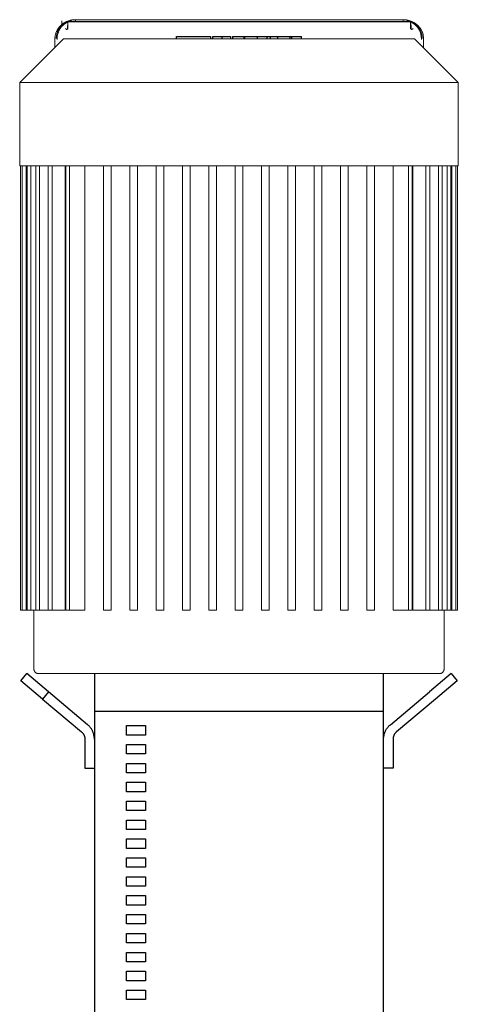
# Model space of a CAD drawing. Units: millimetres. Extents: x -1409 to 3644, y -2000 to 3272.
# Drawn here: x 634 to 866, y -1318 to -796 of the extents above; entities that cross this region are included whole.
import ezdxf

# ---------------------------------------------------------------- set-up
doc = ezdxf.new("R2010")
doc.units = ezdxf.units.MM
doc.layers.add('Make2D$Visible$Curves$0', color=254, linetype='Continuous', lineweight=0, true_color=0xbebebe)
for name, color, linetype, true_color in [('Make2D$Visible$Curves$1', 7, 'Continuous', 0x000000), ('Make2D$Visible$Curves$2', 7, 'Continuous', 0x000000), ('Make2D$Visible$Curves$3', 7, 'Continuous', 0x000000)]:
    doc.layers.add(name, color=color, linetype=linetype, true_color=true_color)

msp = doc.modelspace()

# ---------------------------------------------------------------- linework, layer by layer
at = {"layer": 'Make2D$Visible$Curves$0'}
for points in [[(661.4, -796.82), (661.06, -796.87), (660.72, -796.93), (660.38, -797), (660.05, -797.08), (659.72, -797.18), (659.39, -797.28), (659.06, -797.4), (658.74, -797.53), (658.43, -797.67), (658.12, -797.81), (657.81, -797.97), (657.51, -798.15), (657.22, -798.33), (656.93, -798.52), (656.65, -798.72), (656.37, -798.93), (656.11, -799.15), (655.85, -799.38), (655.6, -799.61), (655.36, -799.86), (655.12, -800.11), (654.9, -800.38), (654.68, -800.65), (654.48, -800.92), (654.28, -801.21), (654.09, -801.5), (653.92, -801.79), (653.75, -802.1), (653.6, -802.41), (653.45, -802.72), (653.32, -803.04), (653.2, -803.36), (653.08, -803.69), (652.98, -804.02), (652.9, -804.35), (652.82, -804.69), (652.75, -805.03), (652.7, -805.37), (652.66, -805.71), (652.63, -806.05), (652.61, -806.4), (652.6, -806.74)], [(656.25, -797.04), (656.25, -800.04)], [(658.63, -797.49), (660.55, -796.98)], [(658.94, -797.46), (659.6, -797.19)], [(659.6, -797.19), (659.33, -797.31)], [(659.53, -797.44), (659.53, -797.44), (659.53, -797.44), (659.53, -797.44), (659.53, -797.44), (659.53, -797.44), (659.53, -797.44), (659.54, -797.44), (659.54, -797.43), (659.54, -797.43), (659.54, -797.43), (659.54, -797.43), (659.55, -797.43), (659.55, -797.42), (659.56, -797.42), (659.56, -797.42), (659.58, -797.41), (659.62, -797.38), (659.68, -797.35), (659.75, -797.32), (659.83, -797.28), (659.91, -797.24), (660.07, -797.17), (660.25, -797.1), (660.43, -797.03), (660.62, -796.96), (660.82, -796.9), (661.01, -796.84), (661.22, -796.78), (661.45, -796.72)], [(663.32, -796.47), (662.98, -796.48), (662.64, -796.5), (662.3, -796.53), (661.96, -796.57), (661.62, -796.62), (661.28, -796.68), (660.95, -796.76), (660.62, -796.85), (660.29, -796.95), (659.97, -797.05), (659.65, -797.18)], [(661.4, -796.83), (661.42, -796.78)], [(661.42, -796.78), (661.42, -796.77), (661.42, -796.77), (661.42, -796.76), (661.42, -796.76), (661.43, -796.76), (661.43, -796.75), (661.43, -796.75), (661.43, -796.74), (661.43, -796.74), (661.44, -796.74), (661.44, -796.73), (661.44, -796.73), (661.44, -796.73), (661.45, -796.72), (661.45, -796.72)], [(662.29, -796.53), (662.5, -796.47)], [(662.5, -796.47), (663.32, -796.47)], [(662.63, -796.75), (663.33, -796.47)], [(663.32, -796.47), (663.33, -796.47)], [(663.32, -796.47), (663.38, -796.53)], [(663.33, -796.47), (836.92, -796.47)], [(663.46, -797.3), (663.44, -796.97), (663.43, -796.84), (663.42, -796.73), (663.42, -796.68), (663.41, -796.64), (663.41, -796.61), (663.4, -796.6), (663.4, -796.58), (663.4, -796.57), (663.4, -796.56), (663.39, -796.56), (663.39, -796.55), (663.39, -796.55), (663.39, -796.55), (663.39, -796.55), (663.39, -796.54), (663.39, -796.54), (663.39, -796.54), (663.39, -796.54), (663.39, -796.54), (663.39, -796.54), (663.38, -796.54), (663.38, -796.54), (663.38, -796.54), (663.38, -796.53), (663.38, -796.53), (663.38, -796.53), (663.38, -796.53), (663.38, -796.53), (663.38, -796.53), (663.38, -796.53), (663.38, -796.53), (663.38, -796.53), (663.38, -796.53), (663.38, -796.53), (663.38, -796.53), (663.38, -796.53), (663.38, -796.53)], [(836.81, -796.85), (836.8, -797.07), (836.79, -797.3)], [(836.87, -796.53), (836.87, -796.53), (836.87, -796.53), (836.87, -796.53), (836.87, -796.53), (836.87, -796.53), (836.87, -796.53), (836.87, -796.53), (836.87, -796.53), (836.87, -796.53), (836.87, -796.53), (836.87, -796.53), (836.87, -796.53), (836.87, -796.53), (836.87, -796.53), (836.87, -796.53), (836.87, -796.53), (836.87, -796.54), (836.87, -796.54), (836.86, -796.54), (836.86, -796.54), (836.86, -796.54), (836.86, -796.54), (836.86, -796.54), (836.86, -796.54), (836.86, -796.54), (836.86, -796.55), (836.86, -796.55), (836.86, -796.55), (836.86, -796.55), (836.86, -796.56), (836.85, -796.56), (836.85, -796.57), (836.85, -796.58), (836.85, -796.58), (836.85, -796.6), (836.84, -796.62), (836.83, -796.67), (836.83, -796.72), (836.81, -796.85)], [(836.87, -796.53), (836.93, -796.47)], [(836.92, -796.47), (836.93, -796.47)], [(836.92, -796.47), (837.62, -796.75)], [(836.93, -796.47), (837.75, -796.47)], [(840.6, -797.18), (840.28, -797.05), (839.96, -796.95), (839.63, -796.85), (839.3, -796.76), (838.97, -796.68), (838.63, -796.62), (838.29, -796.57), (837.95, -796.53), (837.61, -796.5), (837.27, -796.48), (836.93, -796.47)], [(837.75, -796.47), (837.96, -796.53)], [(838.8, -796.72), (839.08, -796.79), (839.36, -796.88), (839.53, -796.93), (839.68, -796.98), (839.83, -797.03), (839.98, -797.09), (840.22, -797.19), (840.33, -797.23), (840.43, -797.28), (840.52, -797.33), (840.6, -797.37), (840.64, -797.39), (840.67, -797.4), (840.68, -797.41), (840.69, -797.42), (840.7, -797.42), (840.7, -797.43), (840.71, -797.43), (840.71, -797.43), (840.71, -797.43), (840.71, -797.43), (840.71, -797.44), (840.71, -797.44), (840.72, -797.44), (840.72, -797.44), (840.72, -797.44), (840.72, -797.44), (840.72, -797.44), (840.72, -797.44), (840.72, -797.44), (840.72, -797.44)], [(838.85, -796.83), (838.84, -796.81), (838.84, -796.79), (838.83, -796.78), (838.83, -796.77), (838.83, -796.76), (838.82, -796.76), (838.82, -796.75), (838.82, -796.75), (838.82, -796.74), (838.82, -796.74), (838.82, -796.74), (838.81, -796.74), (838.81, -796.73), (838.81, -796.73), (838.81, -796.73), (838.81, -796.73), (838.81, -796.73), (838.81, -796.73), (838.81, -796.73), (838.81, -796.73), (838.81, -796.72), (838.81, -796.72), (838.81, -796.72), (838.8, -796.72), (838.8, -796.72), (838.8, -796.72), (838.8, -796.72), (838.8, -796.72)], [(847.65, -806.74), (847.64, -806.4), (847.62, -806.05), (847.59, -805.71), (847.55, -805.37), (847.5, -805.03), (847.43, -804.69), (847.35, -804.35), (847.27, -804.02), (847.17, -803.69), (847.05, -803.36), (846.93, -803.04), (846.8, -802.72), (846.65, -802.41), (846.5, -802.1), (846.33, -801.8), (846.16, -801.5), (845.97, -801.21), (845.77, -800.92), (845.57, -800.65), (845.35, -800.38), (845.13, -800.12), (844.89, -799.86), (844.65, -799.62), (844.4, -799.38), (844.14, -799.15), (843.88, -798.93), (843.6, -798.72), (843.32, -798.52), (843.04, -798.33), (842.74, -798.15), (842.44, -797.98), (842.14, -797.82), (841.82, -797.67), (841.51, -797.53), (841.19, -797.4), (840.86, -797.28), (840.53, -797.18), (840.2, -797.08), (839.87, -797), (839.53, -796.93), (839.19, -796.87), (838.85, -796.82)], [(839.7, -796.98), (841.62, -797.49)], [(840.92, -797.31), (840.65, -797.19)], [(840.65, -797.19), (841.31, -797.46)], [(652.63, -806.76), (652.63, -806.41), (652.65, -806.07), (652.68, -805.73), (652.72, -805.4), (652.77, -805.06), (652.83, -804.72), (652.91, -804.39), (653, -804.06), (653.09, -803.73), (653.2, -803.41), (653.32, -803.09), (653.45, -802.78), (653.59, -802.47), (653.74, -802.16), (653.91, -801.86), (654.08, -801.56), (654.26, -801.28), (654.45, -800.99), (654.65, -800.72), (654.86, -800.45), (655.08, -800.19), (655.31, -799.94), (655.55, -799.69), (655.79, -799.45), (656.05, -799.22), (656.31, -799), (656.57, -798.79), (656.85, -798.59), (657.13, -798.4), (657.42, -798.22), (657.71, -798.04), (658.01, -797.88), (658.32, -797.73), (658.63, -797.59), (658.94, -797.46)], [(658.93, -797.49), (658.62, -797.65), (658.32, -797.82), (658.02, -798), (657.73, -798.19), (657.44, -798.39), (657.16, -798.6), (656.89, -798.82), (656.63, -799.05), (656.37, -799.29), (656.13, -799.53), (655.89, -799.79), (655.66, -800.05), (655.44, -800.32), (655.23, -800.6), (655.03, -800.89), (654.84, -801.18), (654.67, -801.48), (654.5, -801.79), (654.34, -802.1), (654.19, -802.41), (654.06, -802.73), (653.93, -803.06), (653.82, -803.39), (653.72, -803.72), (653.63, -804.06), (653.55, -804.4), (653.48, -804.74), (653.43, -805.08), (653.38, -805.43), (653.35, -805.78), (653.34, -806.13), (653.33, -806.47)], [(654.36, -803.27), (654.46, -802.99), (654.57, -802.71), (654.69, -802.44), (654.82, -802.17), (654.96, -801.9), (655.1, -801.64), (655.26, -801.38)], [(655.26, -801.38), (655.42, -801.12), (655.59, -800.87), (655.77, -800.63), (655.95, -800.39), (656.15, -800.15), (656.35, -799.92), (656.56, -799.7)], [(656.56, -799.7), (656.75, -799.51), (656.95, -799.33), (657.15, -799.15), (657.35, -798.97), (657.56, -798.8)], [(657.56, -798.8), (657.79, -798.63), (658.02, -798.47), (658.26, -798.32), (658.5, -798.17), (658.74, -798.03)], [(658.19, -801.22), (658.2, -801.22), (658.21, -801.22), (658.22, -801.23), (658.23, -801.23), (658.24, -801.23), (658.26, -801.24), (658.28, -801.24), (658.3, -801.25), (658.32, -801.26), (658.35, -801.27), (658.37, -801.28), (658.39, -801.29), (658.42, -801.3), (658.44, -801.32), (658.46, -801.33), (658.48, -801.34), (658.5, -801.36), (658.52, -801.37), (658.54, -801.39), (658.56, -801.4), (658.58, -801.42), (658.6, -801.44), (658.62, -801.45), (658.63, -801.47), (658.65, -801.49), (658.67, -801.51), (658.68, -801.53), (658.7, -801.54), (658.71, -801.56), (658.73, -801.58), (658.74, -801.6), (658.75, -801.62), (658.76, -801.63), (658.76, -801.64), (658.77, -801.64), (658.77, -801.65), (658.77, -801.66), (658.78, -801.67), (658.78, -801.68), (658.79, -801.69), (658.79, -801.69), (658.79, -801.7), (658.79, -801.71), (658.8, -801.72), (658.8, -801.73), (658.8, -801.74), (658.8, -801.74), (658.81, -801.75), (658.81, -801.76), (658.81, -801.77), (658.81, -801.78), (658.81, -801.78), (658.81, -801.78), (658.81, -801.79), (658.81, -801.8), (658.81, -801.8), (658.81, -801.8), (658.81, -801.81), (658.81, -801.81), (658.81, -801.81), (658.81, -801.81), (658.81, -801.82), (658.81, -801.82), (658.81, -801.82), (658.81, -801.83), (658.81, -801.83), (658.81, -801.83), (658.8, -801.84), (658.8, -801.84), (658.8, -801.84), (658.8, -801.84), (658.8, -801.85), (658.8, -801.85), (658.8, -801.85), (658.8, -801.85), (658.8, -801.86), (658.8, -801.86), (658.79, -801.86), (658.79, -801.86), (658.79, -801.87), (658.79, -801.87), (658.79, -801.87), (658.79, -801.87), (658.79, -801.88)], [(658.31, -798.44), (658.35, -798.39), (658.39, -798.34), (658.43, -798.29), (658.46, -798.26), (658.48, -798.24), (658.52, -798.2), (658.54, -798.18), (658.56, -798.16), (658.58, -798.14), (658.61, -798.12), (658.63, -798.11), (658.65, -798.09), (658.67, -798.07), (658.7, -798.06), (658.74, -798.03)], [(659.5, -797.49), (658.63, -797.49)], [(658.74, -798.03), (658.98, -797.89)], [(658.98, -797.89), (659.17, -797.78), (659.36, -797.66)], [(659.26, -801.16), (659.26, -801.18), (659.26, -801.2), (659.26, -801.21), (659.25, -801.23), (659.25, -801.25), (659.25, -801.27), (659.24, -801.28), (659.24, -801.3), (659.24, -801.31), (659.23, -801.33), (659.22, -801.35), (659.22, -801.36), (659.21, -801.38), (659.2, -801.39), (659.2, -801.41), (659.19, -801.42), (659.18, -801.44), (659.17, -801.45), (659.16, -801.46), (659.15, -801.48), (659.14, -801.49), (659.13, -801.5)], [(659.36, -801.53), (659.13, -801.5)], [(659.41, -797.62), (659.26, -801.16)], [(659.3, -800.1), (659.51, -799.95)], [(659.49, -801.17), (659.49, -801.19), (659.49, -801.21), (659.48, -801.22), (659.48, -801.24), (659.48, -801.26), (659.48, -801.27), (659.47, -801.29), (659.47, -801.31), (659.46, -801.32), (659.46, -801.34), (659.45, -801.35), (659.45, -801.37), (659.44, -801.39), (659.43, -801.4), (659.42, -801.42), (659.41, -801.43), (659.41, -801.44), (659.4, -801.46), (659.39, -801.47), (659.38, -801.49), (659.36, -801.5), (659.35, -801.51), (659.34, -801.52)], [(659.36, -797.66), (659.37, -797.66), (659.38, -797.65), (659.38, -797.65), (659.39, -797.64), (659.39, -797.64), (659.4, -797.64), (659.4, -797.63), (659.41, -797.63), (659.41, -797.62)], [(659.5, -797.83), (659.4, -797.86)], [(659.5, -797.49), (659.41, -797.62)], [(659.47, -797.53), (840.78, -797.53)], [(659.5, -797.49), (659.49, -801.17)], [(659.53, -797.44), (659.5, -797.49)], [(840.75, -797.49), (659.5, -797.49)], [(840.75, -797.49), (840.72, -797.44)], [(840.73, -797.82), (840.74, -800.03)], [(840.74, -799.95), (840.95, -800.1)], [(840.76, -801.17), (840.75, -797.49)], [(841.62, -797.49), (840.75, -797.49)], [(840.84, -797.62), (840.75, -797.49)], [(840.85, -797.86), (840.75, -797.83)], [(840.91, -801.52), (840.9, -801.51), (840.89, -801.5), (840.87, -801.49), (840.86, -801.47), (840.85, -801.46), (840.84, -801.44), (840.84, -801.43), (840.83, -801.42), (840.82, -801.4), (840.81, -801.39), (840.8, -801.37), (840.8, -801.35), (840.79, -801.34), (840.79, -801.32), (840.78, -801.31), (840.78, -801.29), (840.77, -801.27), (840.77, -801.26), (840.77, -801.24), (840.77, -801.22), (840.76, -801.21), (840.76, -801.19), (840.76, -801.17)], [(840.84, -797.62), (840.84, -797.62), (840.84, -797.62), (840.84, -797.62), (840.84, -797.62), (840.84, -797.62), (840.84, -797.62), (840.84, -797.63), (840.84, -797.63), (840.84, -797.63), (840.84, -797.63), (840.84, -797.63), (840.85, -797.63), (840.85, -797.63), (840.85, -797.64), (840.86, -797.64), (840.86, -797.65), (840.87, -797.65), (840.9, -797.67), (840.95, -797.7), (841.02, -797.74)], [(840.99, -801.16), (840.84, -797.62)], [(841.12, -801.5), (840.89, -801.53)], [(840.99, -801.16), (840.99, -801.18), (840.99, -801.2), (840.99, -801.21), (841, -801.23), (841, -801.25), (841, -801.27), (841.01, -801.28), (841.01, -801.3), (841.01, -801.31), (841.02, -801.33), (841.03, -801.35), (841.03, -801.36), (841.04, -801.38), (841.05, -801.39), (841.05, -801.41), (841.06, -801.42), (841.07, -801.44), (841.08, -801.45), (841.09, -801.46), (841.1, -801.48), (841.11, -801.49), (841.12, -801.5)], [(841.02, -797.74), (841.51, -798.03)], [(841.31, -797.46), (841.62, -797.59), (841.93, -797.73), (842.24, -797.88), (842.54, -798.04), (842.83, -798.22), (843.12, -798.4), (843.4, -798.59), (843.68, -798.79), (843.94, -799), (844.2, -799.22), (844.46, -799.45), (844.7, -799.69), (844.94, -799.94), (845.17, -800.19), (845.39, -800.45), (845.6, -800.72), (845.8, -800.99), (845.99, -801.28), (846.17, -801.56), (846.34, -801.86), (846.51, -802.16), (846.66, -802.47), (846.8, -802.78), (846.93, -803.09), (847.05, -803.41), (847.16, -803.73), (847.25, -804.06), (847.34, -804.39), (847.42, -804.72), (847.48, -805.06), (847.53, -805.4), (847.57, -805.73), (847.6, -806.07), (847.62, -806.41), (847.62, -806.76)], [(846.92, -806.47), (846.91, -806.13), (846.9, -805.78), (846.87, -805.43), (846.82, -805.08), (846.77, -804.74), (846.7, -804.4), (846.62, -804.06), (846.53, -803.72), (846.43, -803.39), (846.32, -803.06), (846.19, -802.73), (846.06, -802.41), (845.91, -802.1), (845.75, -801.79), (845.58, -801.48), (845.41, -801.18), (845.22, -800.89), (845.02, -800.6), (844.81, -800.32), (844.59, -800.05), (844.36, -799.79), (844.12, -799.53), (843.88, -799.29), (843.62, -799.05), (843.36, -798.82), (843.09, -798.6), (842.81, -798.39), (842.52, -798.19), (842.23, -798), (841.93, -797.82), (841.63, -797.65), (841.32, -797.49)], [(841.46, -801.88), (841.46, -801.87), (841.46, -801.87), (841.46, -801.87), (841.46, -801.87), (841.46, -801.86), (841.45, -801.86), (841.45, -801.86), (841.45, -801.86), (841.45, -801.85), (841.45, -801.85), (841.45, -801.85), (841.45, -801.85), (841.45, -801.84), (841.45, -801.84), (841.45, -801.84), (841.45, -801.83), (841.44, -801.83), (841.44, -801.83), (841.44, -801.82), (841.44, -801.82), (841.44, -801.82), (841.44, -801.81), (841.44, -801.81), (841.44, -801.81), (841.44, -801.8), (841.44, -801.8), (841.44, -801.8), (841.44, -801.79), (841.44, -801.79), (841.44, -801.79), (841.44, -801.78), (841.44, -801.78), (841.44, -801.77), (841.44, -801.77), (841.44, -801.77), (841.44, -801.76), (841.44, -801.75), (841.45, -801.74), (841.45, -801.74), (841.45, -801.73), (841.45, -801.72), (841.46, -801.71), (841.46, -801.7), (841.46, -801.69), (841.47, -801.68), (841.47, -801.67), (841.47, -801.67), (841.48, -801.66), (841.48, -801.65), (841.49, -801.64), (841.49, -801.63), (841.5, -801.62), (841.51, -801.6), (841.52, -801.59), (841.53, -801.57), (841.55, -801.55), (841.56, -801.53), (841.58, -801.51), (841.59, -801.49), (841.61, -801.48), (841.63, -801.46), (841.65, -801.44), (841.67, -801.42), (841.69, -801.41), (841.71, -801.39), (841.73, -801.38), (841.75, -801.36), (841.77, -801.35), (841.79, -801.33), (841.81, -801.32), (841.83, -801.31), (841.85, -801.3), (841.87, -801.29), (841.89, -801.27), (841.91, -801.26), (841.93, -801.26), (841.95, -801.25), (841.97, -801.24), (841.99, -801.24), (842.01, -801.23), (842.03, -801.23), (842.04, -801.22), (842.05, -801.22), (842.06, -801.22)], [(841.51, -798.03), (841.77, -798.18), (842.04, -798.35), (842.3, -798.52), (842.55, -798.7)], [(841.51, -798.03), (841.53, -798.04), (841.56, -798.06), (841.58, -798.08), (841.61, -798.09), (841.63, -798.11), (841.65, -798.13), (841.67, -798.15), (841.69, -798.17), (841.71, -798.18), (841.73, -798.2), (841.78, -798.25), (841.82, -798.29), (841.86, -798.34), (841.9, -798.39), (841.94, -798.44)], [(842.55, -798.7), (842.8, -798.89), (843.04, -799.09), (843.28, -799.3), (843.51, -799.52), (843.73, -799.75), (843.95, -799.98), (844.16, -800.22)], [(844.16, -800.22), (844.37, -800.48), (844.57, -800.75), (844.76, -801.02), (844.95, -801.3), (845.12, -801.59), (845.28, -801.88), (845.44, -802.18), (845.58, -802.49), (845.71, -802.79)], [(652.6, -806.74), (652.63, -806.78)], [(652.63, -806.76), (652.63, -811.14)], [(653.79, -806.94), (653.79, -806.64), (653.79, -806.34), (653.81, -806.04), (653.83, -805.74), (653.86, -805.44), (653.9, -805.14)], [(653.9, -805.14), (653.95, -804.82), (654.01, -804.51), (654.08, -804.2), (654.16, -803.89), (654.26, -803.58), (654.36, -803.27)], [(845.71, -802.79), (845.83, -803.09), (845.93, -803.39), (846.03, -803.69), (846.11, -803.99)], [(846.11, -803.99), (846.19, -804.31), (846.26, -804.63), (846.32, -804.96), (846.37, -805.29), (846.41, -805.62), (846.44, -805.95), (846.45, -806.28), (846.46, -806.61), (846.46, -806.94)], [(847.62, -806.78), (847.65, -806.74)], [(847.62, -811.39), (847.62, -806.76)]]:
    msp.add_lwpolyline(points, dxfattribs=at)
at = {"layer": 'Make2D$Visible$Curves$0', "color": 126, "true_color": 0x008060}
for points in [[(634, -829.76), (657.2, -806.56)], [(657.2, -806.56), (842.8, -806.56)], [(842.8, -806.56), (866, -829.76)], [(634, -873.76), (634, -829.76)], [(634, -829.76), (866, -829.76)], [(866, -829.76), (866, -873.76)], [(866, -873.76), (634, -873.76)], [(634.5, -1108.96), (634.5, -873.76)], [(635.36, -1108.96), (635.36, -873.76)], [(637.36, -873.76), (637.36, -1108.96)], [(637.97, -1108.96), (637.97, -873.76)], [(639.97, -873.76), (639.97, -1108.96)], [(642.46, -1108.96), (642.46, -873.76)], [(644.46, -873.76), (644.46, -1108.96)], [(649.05, -1108.96), (649.05, -873.76)], [(649.1, -1108.96), (649.1, -873.76)], [(651.1, -873.76), (651.1, -1108.96)], [(658.1, -873.76), (658.1, -1108.96)], [(658.34, -1108.96), (658.34, -873.76)], [(660.34, -873.76), (660.34, -1108.96)], [(668.48, -873.76), (668.48, -1108.96)], [(678.4, -1108.96), (678.4, -873.76)], [(682.4, -873.76), (682.4, -1108.96)], [(692.32, -1108.96), (692.32, -873.76)], [(696.32, -873.76), (696.32, -1108.96)], [(706.24, -1108.96), (706.24, -873.76)], [(710.24, -873.76), (710.24, -1108.96)], [(720.16, -1108.96), (720.16, -873.76)], [(724.16, -873.76), (724.16, -1108.96)], [(734.08, -1108.96), (734.08, -873.76)], [(738.08, -873.76), (738.08, -1108.96)], [(748, -873.76), (748, -1108.96)], [(752, -1108.96), (752, -873.76)], [(761.92, -873.76), (761.92, -1108.96)], [(765.92, -1108.96), (765.92, -873.76)], [(775.84, -873.76), (775.84, -1108.96)], [(779.84, -1108.96), (779.84, -873.76)], [(789.76, -873.76), (789.76, -1108.96)], [(793.76, -1108.96), (793.76, -873.76)], [(803.68, -873.76), (803.68, -1108.96)], [(807.68, -1108.96), (807.68, -873.76)], [(817.6, -873.76), (817.6, -1108.96)], [(821.6, -1108.96), (821.6, -873.76)], [(831.52, -1108.96), (831.52, -873.76)], [(839.66, -873.76), (839.66, -1108.96)], [(841.66, -873.76), (841.66, -1108.96)], [(841.9, -1108.96), (841.9, -873.76)], [(848.9, -873.76), (848.9, -1108.96)], [(850.9, -873.76), (850.9, -1108.96)], [(850.95, -873.76), (850.95, -1108.96)], [(855.54, -873.76), (855.54, -1108.96)], [(857.54, -873.76), (857.54, -1108.96)], [(860.03, -873.76), (860.03, -1108.96)], [(862.03, -873.76), (862.03, -1108.96)], [(862.64, -873.76), (862.64, -1108.96)], [(864.64, -873.76), (864.64, -1108.96)], [(865.5, -873.76), (865.5, -1108.96)], [(634.5, -1108.96), (635.36, -1108.96)], [(637.36, -1108.96), (635.36, -1108.96)], [(637.97, -1108.96), (637.36, -1108.96)], [(639.97, -1108.96), (637.97, -1108.96)], [(642.46, -1108.96), (639.97, -1108.96)], [(641.5, -1140.06), (641.5, -1108.96)], [(644.46, -1108.96), (642.46, -1108.96)], [(649.1, -1108.96), (644.46, -1108.96)], [(651.1, -1108.96), (649.1, -1108.96)], [(658.1, -1108.96), (651.1, -1108.96)], [(660.34, -1108.96), (658.34, -1108.96)], [(668.48, -1108.96), (660.34, -1108.96)], [(678.4, -1108.96), (682.4, -1108.96)], [(692.32, -1108.96), (696.32, -1108.96)], [(706.24, -1108.96), (710.24, -1108.96)], [(720.16, -1108.96), (724.16, -1108.96)], [(734.08, -1108.96), (738.08, -1108.96)], [(748, -1108.96), (752, -1108.96)], [(765.92, -1108.96), (761.92, -1108.96)], [(779.84, -1108.96), (775.84, -1108.96)], [(793.76, -1108.96), (789.76, -1108.96)], [(807.68, -1108.96), (803.68, -1108.96)], [(821.6, -1108.96), (817.6, -1108.96)], [(831.52, -1108.96), (839.66, -1108.96)], [(839.66, -1108.96), (841.66, -1108.96)], [(841.9, -1108.96), (848.9, -1108.96)], [(848.9, -1108.96), (850.9, -1108.96)], [(850.9, -1108.96), (855.54, -1108.96)], [(855.54, -1108.96), (857.54, -1108.96)], [(857.54, -1108.96), (860.03, -1108.96)], [(858.5, -1108.96), (858.5, -1140.06)], [(860.03, -1108.96), (862.03, -1108.96)], [(862.03, -1108.96), (862.64, -1108.96)], [(862.64, -1108.96), (864.64, -1108.96)], [(864.64, -1108.96), (865.5, -1108.96)], [(641.5, -1140.06), (641.5, -1140.15), (641.51, -1140.24), (641.51, -1140.32), (641.52, -1140.4), (641.54, -1140.49), (641.55, -1140.57), (641.57, -1140.66), (641.59, -1140.74), (641.62, -1140.82), (641.64, -1140.9), (641.67, -1140.98), (641.71, -1141.06), (641.74, -1141.14), (641.78, -1141.21), (641.82, -1141.29), (641.86, -1141.36), (641.91, -1141.44), (641.96, -1141.51), (642.01, -1141.58), (642.06, -1141.64), (642.12, -1141.71), (642.17, -1141.77), (642.23, -1141.83), (642.29, -1141.89), (642.36, -1141.95), (642.42, -1142), (642.49, -1142.06), (642.56, -1142.11), (642.63, -1142.16), (642.7, -1142.2), (642.77, -1142.24), (642.85, -1142.28), (642.93, -1142.32), (643, -1142.36), (643.08, -1142.39), (643.16, -1142.42), (643.24, -1142.45), (643.33, -1142.47), (643.41, -1142.49), (643.49, -1142.51), (643.58, -1142.53), (643.66, -1142.54), (643.74, -1142.55), (643.83, -1142.56), (643.91, -1142.56), (644, -1142.56)], [(858.5, -1140.06), (858.5, -1140.15), (858.49, -1140.24), (858.49, -1140.32), (858.48, -1140.4), (858.46, -1140.49), (858.45, -1140.57), (858.43, -1140.66), (858.41, -1140.74), (858.38, -1140.82), (858.36, -1140.9), (858.33, -1140.98), (858.29, -1141.06), (858.26, -1141.14), (858.22, -1141.21), (858.18, -1141.29), (858.14, -1141.36), (858.09, -1141.44), (858.04, -1141.51), (857.99, -1141.58), (857.94, -1141.64), (857.88, -1141.71), (857.83, -1141.77), (857.77, -1141.83), (857.71, -1141.89), (857.64, -1141.95), (857.58, -1142), (857.51, -1142.06), (857.44, -1142.11), (857.37, -1142.16), (857.3, -1142.2), (857.23, -1142.24), (857.15, -1142.28), (857.07, -1142.32), (857, -1142.36), (856.92, -1142.39), (856.84, -1142.42), (856.76, -1142.45), (856.67, -1142.47), (856.59, -1142.49), (856.51, -1142.51), (856.42, -1142.53), (856.34, -1142.54), (856.26, -1142.55), (856.17, -1142.56), (856.09, -1142.56), (856, -1142.56)], [(856, -1142.56), (644, -1142.56)]]:
    msp.add_lwpolyline(points, dxfattribs=at)
at = {"layer": 'Make2D$Visible$Curves$1', "color": 251, "true_color": 0x545454}
for points in [[(634.53, -1146.39), (637.75, -1142.56)], [(646.02, -1156.04), (634.53, -1146.39)], [(649.24, -1152.21), (637.75, -1142.56)], [(673.5, -1142.56), (673.5, -1162.56)], [(826.5, -1162.56), (826.5, -1142.56)], [(862.25, -1142.56), (850.76, -1152.21)], [(865.47, -1146.39), (853.98, -1156.04)], [(862.25, -1142.56), (865.47, -1146.39)], [(649.24, -1152.21), (646.02, -1156.04)], [(646.02, -1156.04), (666.71, -1173.4)], [(669.93, -1169.57), (649.24, -1152.21)], [(830.07, -1169.57), (850.76, -1152.21)], [(853.98, -1156.04), (833.29, -1173.4)], [(673.5, -1177.23), (673.49, -1176.89), (673.48, -1176.56), (673.45, -1176.22), (673.41, -1175.89), (673.36, -1175.56), (673.3, -1175.23), (673.23, -1174.9), (673.14, -1174.57), (673.05, -1174.25), (672.94, -1173.93), (672.83, -1173.62), (672.7, -1173.31), (672.56, -1173), (672.42, -1172.7), (672.26, -1172.4), (672.09, -1172.11), (671.92, -1171.83), (671.73, -1171.55), (671.53, -1171.27), (671.33, -1171.01), (671.12, -1170.75), (670.9, -1170.5), (670.67, -1170.25), (670.43, -1170.02), (670.18, -1169.79), (669.93, -1169.57)], [(826.5, -1177.23), (826.51, -1176.89), (826.52, -1176.56), (826.55, -1176.22), (826.59, -1175.89), (826.64, -1175.56), (826.7, -1175.23), (826.77, -1174.9), (826.86, -1174.57), (826.95, -1174.25), (827.06, -1173.93), (827.17, -1173.62), (827.3, -1173.31), (827.44, -1173), (827.58, -1172.7), (827.74, -1172.4), (827.91, -1172.11), (828.08, -1171.83), (828.27, -1171.55), (828.47, -1171.27), (828.67, -1171.01), (828.88, -1170.75), (829.1, -1170.5), (829.33, -1170.25), (829.57, -1170.02), (829.82, -1169.79), (830.07, -1169.57)], [(666.71, -1173.4), (666.84, -1173.51), (666.96, -1173.62), (667.08, -1173.74), (667.2, -1173.86), (667.31, -1173.99), (667.42, -1174.12), (667.52, -1174.25), (667.61, -1174.39), (667.71, -1174.53), (667.8, -1174.67), (667.88, -1174.82), (667.96, -1174.96), (668.03, -1175.11), (668.1, -1175.27), (668.16, -1175.42), (668.22, -1175.58), (668.27, -1175.74), (668.32, -1175.9), (668.36, -1176.06), (668.4, -1176.23), (668.43, -1176.39), (668.46, -1176.56), (668.47, -1176.73), (668.49, -1176.89), (668.5, -1177.06), (668.5, -1177.23)], [(668.5, -1177.23), (668.5, -1192.56)], [(833.29, -1173.4), (833.16, -1173.51), (833.04, -1173.62), (832.92, -1173.74), (832.8, -1173.86), (832.69, -1173.99), (832.58, -1174.12), (832.48, -1174.25), (832.39, -1174.39), (832.29, -1174.53), (832.2, -1174.67), (832.12, -1174.82), (832.04, -1174.96), (831.97, -1175.11), (831.9, -1175.27), (831.84, -1175.42), (831.78, -1175.58), (831.73, -1175.74), (831.68, -1175.9), (831.64, -1176.06), (831.6, -1176.23), (831.57, -1176.39), (831.54, -1176.56), (831.53, -1176.73), (831.51, -1176.89), (831.5, -1177.06), (831.5, -1177.23)], [(831.5, -1177.23), (831.5, -1192.56)], [(668.5, -1192.56), (673.5, -1192.56)], [(831.5, -1192.56), (826.5, -1192.56)]]:
    msp.add_lwpolyline(points, dxfattribs=at)
at = {"layer": 'Make2D$Visible$Curves$2', "color": 7, "true_color": 0xffffff}
for points in [[(716.87, -805.36), (718.1, -805.36)], [(716.87, -806.56), (716.87, -805.36)], [(718.1, -805.36), (723.91, -805.36)], [(723.91, -805.36), (730.65, -805.36)], [(730.65, -805.36), (734.46, -805.36)], [(734.46, -805.36), (734.93, -805.36)], [(734.93, -805.36), (734.93, -806.56)], [(736.13, -805.36), (741.18, -805.36)], [(736.13, -806.56), (736.13, -805.36)], [(741.18, -805.36), (745.43, -805.36)], [(741.18, -806.56), (741.18, -805.36)], [(745.43, -805.36), (745.43, -806.56)], [(746.59, -805.36), (746.59, -806.56)], [(746.59, -805.36), (749.66, -805.36)], [(749.66, -805.36), (752.72, -805.36)], [(752.72, -806.56), (752.72, -805.36)], [(753.1, -805.36), (759.8, -805.36)], [(753.1, -806.56), (753.1, -805.36)], [(759.8, -805.36), (764.86, -805.36)], [(759.8, -806.56), (759.8, -805.36)], [(764.86, -805.36), (766.58, -805.36)], [(764.86, -806.56), (764.86, -805.36)], [(766.58, -805.36), (770.53, -805.36)], [(766.58, -806.56), (766.58, -805.36)], [(770.53, -805.36), (777.08, -805.36)], [(770.53, -806.56), (770.53, -805.36)], [(777.08, -805.36), (777.91, -805.36)], [(777.08, -806.56), (777.08, -805.36)], [(777.91, -805.36), (783.12, -805.36)], [(777.91, -806.56), (777.91, -805.36)], [(783.12, -806.56), (783.12, -805.36)]]:
    msp.add_lwpolyline(points, dxfattribs=at)
at = {"layer": 'Make2D$Visible$Curves$3', "color": 9, "true_color": 0xbbbbbb}
for points in [[(681.94, -1162.56), (673.5, -1162.56)], [(673.5, -1162.56), (673.5, -1372.56)], [(818.06, -1162.56), (681.94, -1162.56)], [(826.5, -1162.56), (818.06, -1162.56)], [(826.5, -1372.56), (826.5, -1162.56)], [(690.5, -1175.06), (690.5, -1170.06)], [(690.5, -1170.06), (700.5, -1170.06)], [(700.5, -1170.06), (700.5, -1175.06)], [(700.5, -1175.06), (690.5, -1175.06)], [(690.5, -1185.06), (690.5, -1180.06)], [(690.5, -1180.06), (700.5, -1180.06)], [(700.5, -1180.06), (700.5, -1185.06)], [(700.5, -1185.06), (690.5, -1185.06)], [(690.5, -1195.06), (690.5, -1190.06)], [(690.5, -1190.06), (700.5, -1190.06)], [(700.5, -1190.06), (700.5, -1195.06)], [(700.5, -1195.06), (690.5, -1195.06)], [(690.5, -1205.06), (690.5, -1200.06)], [(690.5, -1200.06), (700.5, -1200.06)], [(700.5, -1200.06), (700.5, -1205.06)], [(700.5, -1205.06), (690.5, -1205.06)], [(690.5, -1215.06), (690.5, -1210.06)], [(690.5, -1210.06), (700.5, -1210.06)], [(700.5, -1210.06), (700.5, -1215.06)], [(700.5, -1215.06), (690.5, -1215.06)], [(690.5, -1225.06), (690.5, -1220.06)], [(690.5, -1220.06), (700.5, -1220.06)], [(700.5, -1220.06), (700.5, -1225.06)], [(700.5, -1225.06), (690.5, -1225.06)], [(690.5, -1235.06), (690.5, -1230.06)], [(690.5, -1230.06), (700.5, -1230.06)], [(700.5, -1230.06), (700.5, -1235.06)], [(700.5, -1235.06), (690.5, -1235.06)], [(690.5, -1245.06), (690.5, -1240.06)], [(690.5, -1240.06), (700.5, -1240.06)], [(700.5, -1240.06), (700.5, -1245.06)], [(700.5, -1245.06), (690.5, -1245.06)], [(690.5, -1255.06), (690.5, -1250.06)], [(690.5, -1250.06), (700.5, -1250.06)], [(700.5, -1250.06), (700.5, -1255.06)], [(700.5, -1255.06), (690.5, -1255.06)], [(690.5, -1265.06), (690.5, -1260.06)], [(690.5, -1260.06), (700.5, -1260.06)], [(700.5, -1260.06), (700.5, -1265.06)], [(700.5, -1265.06), (690.5, -1265.06)], [(690.5, -1275.06), (690.5, -1270.06)], [(690.5, -1270.06), (700.5, -1270.06)], [(700.5, -1270.06), (700.5, -1275.06)], [(700.5, -1275.06), (690.5, -1275.06)], [(690.5, -1285.06), (690.5, -1280.06)], [(690.5, -1280.06), (700.5, -1280.06)], [(700.5, -1280.06), (700.5, -1285.06)], [(700.5, -1285.06), (690.5, -1285.06)], [(690.5, -1295.06), (690.5, -1290.06)], [(690.5, -1290.06), (700.5, -1290.06)], [(700.5, -1290.06), (700.5, -1295.06)], [(700.5, -1295.06), (690.5, -1295.06)], [(690.5, -1305.06), (690.5, -1300.06)], [(690.5, -1300.06), (700.5, -1300.06)], [(700.5, -1300.06), (700.5, -1305.06)], [(700.5, -1305.06), (690.5, -1305.06)], [(690.5, -1315.06), (690.5, -1310.06)], [(690.5, -1310.06), (700.5, -1310.06)], [(700.5, -1310.06), (700.5, -1315.06)], [(700.5, -1315.06), (690.5, -1315.06)]]:
    msp.add_lwpolyline(points, dxfattribs=at)

doc.saveas('drawing.dxf')
